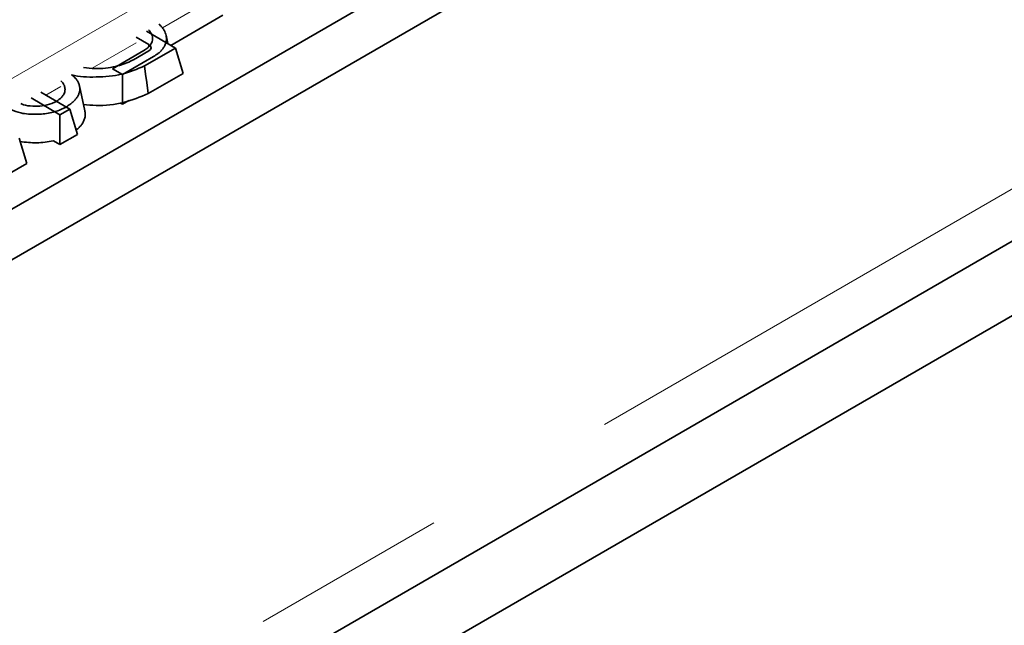
# Model space of a CAD drawing. Units: millimetres. Extents: x 8 to 911, y 1 to 702.
# Drawn here: x 839 to 845, y 567 to 571 of the extents above; entities that cross this region are included whole.
import ezdxf

# ---------------------------------------------------------------- set-up
doc = ezdxf.new("R2010")
doc.units = ezdxf.units.MM
doc.linetypes.add('PHANTOM', pattern=[12.7, 6.35, -1.27, 1.27, -1.27, 1.27, -1.27])

msp = doc.modelspace()

# ---------------------------------------------------------------- linework, layer by layer
at = {"color": 7, "linetype": 'Continuous', "lineweight": 35}
for p, q in [((902.0773, 606.2608), (831.4373, 565.4813)), ((902.3602, 606.0976), (831.7202, 565.318)), ((831.513, 561.594), (902.153, 602.3736)), ((902.3955, 602.0353), (831.6848, 561.2149)), ((839.923, 570.843), (840.2589, 571.0369)), ((839.781, 570.8477), (839.6989, 570.8951)), ((839.7658, 570.9338), (839.9524, 570.826)), ((839.9039, 570.8541), (839.8921, 570.9084)), ((839.5474, 570.6925), (839.7491, 570.809)), ((839.6816, 570.7501), (839.781, 570.8075)), ((839.9524, 570.826), (839.7531, 570.7109)), ((839.9524, 570.826), (840.0023, 570.6627)), ((839.8117, 570.7716), (839.611, 570.6558)), ((839.611, 570.6558), (839.5474, 570.6925)), ((839.611, 570.6558), (839.611, 570.4637)), ((840.0023, 570.6627), (839.7772, 570.5328)), ((839.3687, 570.4207), (839.3337, 570.5816)), ((839.2082, 570.3964), (839.0216, 570.5041)), ((839.0847, 570.5406), (839.2713, 570.4328)), ((839.2713, 570.4328), (839.2082, 570.3964)), ((839.2713, 570.4328), (839.3212, 570.2695)), ((839.611, 570.4637), (839.5986, 570.4708)), ((839.652, 570.4874), (839.611, 570.4637)), ((839.2082, 570.3964), (839.2082, 570.2043)), ((838.9453, 570.245), (838.995, 570.0818)), ((839.3212, 570.2695), (839.2082, 570.2043)), ((839.2082, 570.2043), (839.1669, 570.2281)), ((838.995, 570.0818), (838.8831, 570.0166))]:
    msp.add_line(p, q, dxfattribs=at)
at = {"color": 8, "linetype": 'PHANTOM', "lineweight": 18}
for p, q in [((831.7202, 562.0518), (902.3602, 602.8314)), ((837.1711, 569.633), (840.1331, 571.3429)), ((840.2388, 571.1701), (839.8686, 570.9564)), ((839.6999, 570.859), (839.4165, 570.6954)), ((839.7749, 570.8275), (839.781, 570.8477)), ((839.2133, 570.5781), (839.1165, 570.5222))]:
    msp.add_line(p, q, dxfattribs=at)
at = {"color": 7, "linetype": 'Continuous', "lineweight": 35, "flags": 128}
msp.add_lwpolyline([(839.7531, 570.7109), (839.7603, 570.6575), (839.7676, 570.604), (839.7772, 570.5328)], dxfattribs=at)
at = {"color": 7, "linetype": 'Continuous', "lineweight": 35}
msp.add_ellipse((839.744, 570.8276), major_axis=(0.0515, 0), ratio=0.560135, start_param=5.512866, end_param=7.053504, dxfattribs=at)
for points, knots in [([(839.7491, 570.809), (839.7514, 570.8104), (839.7582, 570.8147), (839.7687, 570.8219), (839.7792, 570.8309), (839.787, 570.8393), (839.7943, 570.8493), (839.8005, 570.8612), (839.8038, 570.8736), (839.8051, 570.886), (839.8046, 570.8984), (839.8011, 570.9113), (839.7958, 570.9222), (839.7898, 570.9313), (839.7846, 570.938), (839.7809, 570.9415), (839.7802, 570.9421)], [0, 0, 0, 0, 0.041136, 0.120846, 0.195319, 0.266067, 0.318266, 0.421902, 0.524004, 0.577413, 0.681425, 0.780757, 0.848096, 0.915997, 0.984584, 1, 1, 1, 1]), ([(839.8453, 570.9797), (839.8495, 570.9762), (839.8585, 570.9685), (839.868, 570.9576), (839.8771, 570.9452), (839.8846, 570.9317), (839.8908, 570.9151), (839.8944, 570.8978), (839.8948, 570.8798), (839.8913, 570.8613), (839.8848, 570.8429), (839.8745, 570.8251), (839.8629, 570.8108), (839.8517, 570.7999), (839.8411, 570.7909), (839.8276, 570.7815), (839.817, 570.7749), (839.8117, 570.7716)], [0, 0, 0, 0, 0.056454, 0.122951, 0.160407, 0.235415, 0.310048, 0.384144, 0.465565, 0.547771, 0.630655, 0.713131, 0.796458, 0.838472, 0.880763, 0.940247, 1, 1, 1, 1]), ([(839.3593, 570.7014), (839.3846, 570.6979), (839.4532, 570.6884), (839.5631, 570.7023), (839.6404, 570.7298), (839.6752, 570.747), (839.6816, 570.7501)], [0, 0, 0, 0, 0.2230836, 0.605038, 0.9275623, 1, 1, 1, 1]), ([(839.7531, 570.7109), (839.7057, 570.6903), (839.6131, 570.6499), (839.4456, 570.6365), (839.3306, 570.639), (839.2838, 570.654), (839.2832, 570.6542)], [0, 0, 0, 0, 0.348246, 0.680277, 0.995562, 1, 1, 1, 1]), ([(839.2832, 570.6542), (839.286, 570.6521), (839.297, 570.6436), (839.3086, 570.6315), (839.3182, 570.6184), (839.3254, 570.6067), (839.3321, 570.591), (839.3357, 570.5723), (839.336, 570.5537), (839.3327, 570.5362), (839.3257, 570.5194), (839.3156, 570.5034), (839.303, 570.4884), (839.2898, 570.4764), (839.2746, 570.4639), (839.2596, 570.4539), (839.2475, 570.4464), (839.2432, 570.4437)], [0, 0, 0, 0, 0.035267, 0.136524, 0.177519, 0.218763, 0.29673, 0.386185, 0.461123, 0.536706, 0.613119, 0.684368, 0.756104, 0.828457, 0.867518, 0.953298, 1, 1, 1, 1]), ([(839.1862, 570.4834), (839.1888, 570.485), (839.1963, 570.4898), (839.209, 570.4986), (839.22, 570.509), (839.2272, 570.5182), (839.2314, 570.5249), (839.2355, 570.5328), (839.2389, 570.5425), (839.2405, 570.552), (839.2409, 570.5615), (839.2402, 570.5713), (839.2374, 570.5815), (839.2338, 570.5896), (839.2293, 570.5976), (839.2231, 570.6063), (839.2165, 570.6124), (839.2136, 570.615)], [0, 0, 0, 0, 0.0465106, 0.1357347, 0.2393269, 0.3013308, 0.3456661, 0.3894302, 0.474522, 0.5526356, 0.589524, 0.672523, 0.7593327, 0.803931, 0.8490982, 0.9345116, 1, 1, 1, 1]), ([(839.7772, 570.5328), (839.7262, 570.511), (839.6268, 570.4687), (839.4721, 570.4496), (839.3864, 570.4599), (839.3595, 570.4631)], [0, 0, 0, 0, 0.419976, 0.817379, 1, 1, 1, 1]), ([(839.2432, 570.4437), (839.2367, 570.4403), (839.2077, 570.4251), (839.1453, 570.4054), (839.0523, 570.3962), (838.961, 570.4021), (838.9119, 570.421), (838.8906, 570.4292)], [0, 0, 0, 0, 0.069057, 0.306384, 0.542742, 0.80202, 1, 1, 1, 1]), ([(838.9558, 570.4679), (838.9613, 570.4654), (838.9832, 570.4557), (839.0325, 570.4504), (839.0961, 570.4516), (839.15, 570.4645), (839.1765, 570.4783), (839.1862, 570.4834)], [0, 0, 0, 0, 0.0829873, 0.328537, 0.5728894, 0.8441357, 1, 1, 1, 1]), ([(839.3683, 570.4207), (839.369, 570.4178), (839.3705, 570.4114), (839.3712, 570.4008), (839.3709, 570.3889), (839.3689, 570.3767), (839.3645, 570.3612), (839.3562, 570.3441), (839.343, 570.3255), (839.3288, 570.3101), (839.3177, 570.3009), (839.3129, 570.2969)], [0, 0, 0, 0, 0.0663265, 0.1470892, 0.2424774, 0.3383762, 0.4273184, 0.6018044, 0.7441054, 0.8873695, 1, 1, 1, 1]), ([(839.1659, 570.2287), (839.13, 570.2223), (839.0593, 570.2098), (838.9872, 570.2192), (838.9517, 570.2238)], [0, 0, 0, 0, 0.508342, 1, 1, 1, 1])]:
    msp.add_open_spline(points, degree=3, knots=knots, dxfattribs=at)

doc.saveas('drawing.dxf')
